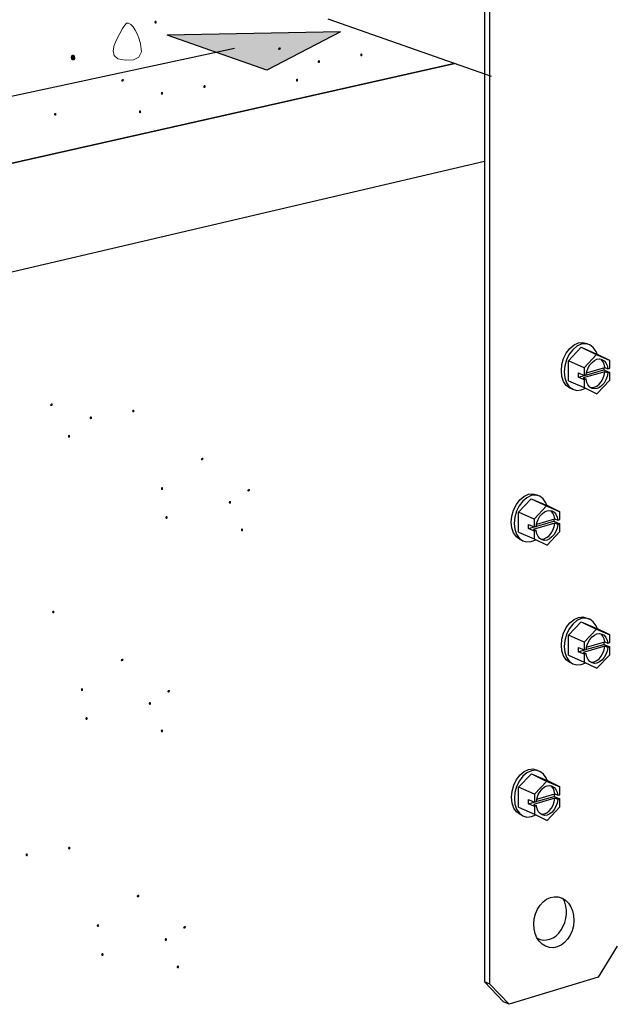
# Model space of a CAD drawing. Units: inches. Extents: x -665.707 to -665.223, y 23.174 to 23.92.
# Drawn here: x -665.466 to -665.392, y 23.534 to 23.657 of the extents above; entities that cross this region are included whole.
import ezdxf

# ---------------------------------------------------------------- set-up
doc = ezdxf.new("R2010")
doc.units = ezdxf.units.IN
doc.header["$MEASUREMENT"] = 0
doc.layers.add('Layer1', color=7, linetype='Continuous')

msp = doc.modelspace()

# ---------------------------------------------------------------- hatches: boundary and pattern name
at = {"lineweight": 0}
h = msp.add_hatch(color=0, dxfattribs=at)
h.dxf.hatch_style = 2
h.paths.add_polyline_path([(-665.44883, 23.65625), (-665.44889, 23.65616), (-665.449, 23.65615), (-665.44909, 23.65622), (-665.44911, 23.65637), (-665.44904, 23.6565), (-665.44893, 23.65652), (-665.44884, 23.65644)])
h = msp.add_hatch(color=256)
h.dxf.hatch_style = 1
h.paths.add_polyline_path([(-665.4475, 23.6547), (-665.43508, 23.65033), (-665.42587, 23.65512)])
h = msp.add_hatch(color=0, dxfattribs=at)
h.dxf.hatch_style = 2
h.paths.add_polyline_path([(-665.43364, 23.65307), (-665.43367, 23.65296), (-665.4336, 23.65287), (-665.43349, 23.65285), (-665.43337, 23.65294), (-665.43332, 23.65308), (-665.43338, 23.65318), (-665.4335, 23.65319)])
h = msp.add_hatch(color=0, dxfattribs=at)
h.dxf.hatch_style = 2
h.paths.add_polyline_path([(-665.45897, 23.65181), (-665.45906, 23.6516), (-665.45927, 23.65154), (-665.45948, 23.65164), (-665.45957, 23.65192), (-665.45948, 23.6522), (-665.45927, 23.6523), (-665.45906, 23.65218)])
h = msp.add_hatch(color=0, dxfattribs=at)
h.dxf.hatch_style = 2
h.paths.add_polyline_path([(-665.42844, 23.65132), (-665.42851, 23.65123), (-665.42861, 23.65122), (-665.42871, 23.65129), (-665.42872, 23.65144), (-665.42865, 23.65157), (-665.42854, 23.65159), (-665.42845, 23.65151)])
h = msp.add_hatch(color=0, dxfattribs=at)
h.dxf.hatch_style = 2
h.paths.add_polyline_path([(-665.42313, 23.65216), (-665.4232, 23.65207), (-665.42331, 23.65206), (-665.4234, 23.65213), (-665.42342, 23.65228), (-665.42334, 23.65241), (-665.42323, 23.65243), (-665.42314, 23.65235)])
h = msp.add_hatch(color=0, dxfattribs=at)
h.dxf.hatch_style = 2
h.paths.add_polyline_path([(-665.45323, 23.64912), (-665.45326, 23.64901), (-665.45319, 23.64892), (-665.45308, 23.64891), (-665.45296, 23.64899), (-665.45291, 23.64913), (-665.45297, 23.64923), (-665.45309, 23.64924)])
h = msp.add_hatch(color=0, dxfattribs=at)
h.dxf.hatch_style = 2
h.paths.add_polyline_path([(-665.43117, 23.64901), (-665.43124, 23.64891), (-665.43134, 23.6489), (-665.43144, 23.64898), (-665.43145, 23.64912), (-665.43138, 23.64925), (-665.43127, 23.64928), (-665.43118, 23.6492)])
h = msp.add_hatch(color=0, dxfattribs=at)
h.dxf.hatch_style = 2
h.paths.add_polyline_path([(-665.44803, 23.64738), (-665.44809, 23.64728), (-665.4482, 23.64727), (-665.44829, 23.64734), (-665.44831, 23.64749), (-665.44824, 23.64762), (-665.44813, 23.64764), (-665.44804, 23.64756)])
h = msp.add_hatch(color=0, dxfattribs=at)
h.dxf.hatch_style = 2
h.paths.add_polyline_path([(-665.44272, 23.64822), (-665.44279, 23.64812), (-665.4429, 23.64811), (-665.44299, 23.64818), (-665.44301, 23.64833), (-665.44293, 23.64846), (-665.44282, 23.64849), (-665.44273, 23.64841)])
h = msp.add_hatch(color=0, dxfattribs=at)
h.dxf.hatch_style = 2
h.paths.add_polyline_path([(-665.45076, 23.64506), (-665.45082, 23.64497), (-665.45093, 23.64496), (-665.45102, 23.64503), (-665.45104, 23.64518), (-665.45097, 23.64531), (-665.45086, 23.64533), (-665.45077, 23.64525)])
h = msp.add_hatch(color=0, dxfattribs=at)
h.dxf.hatch_style = 2
h.paths.add_polyline_path([(-665.46135, 23.64474), (-665.46142, 23.64465), (-665.46153, 23.64464), (-665.46162, 23.64471), (-665.46164, 23.64486), (-665.46156, 23.64499), (-665.46145, 23.64501), (-665.46136, 23.64493)])
h = msp.add_hatch(color=0, dxfattribs=at)
h.dxf.hatch_style = 2
h.paths.add_polyline_path([(-665.46211, 23.6086), (-665.46214, 23.60849), (-665.46207, 23.6084), (-665.46196, 23.60838), (-665.46184, 23.60847), (-665.46179, 23.60861), (-665.46185, 23.60871), (-665.46197, 23.60872)])
h = msp.add_hatch(color=0, dxfattribs=at)
h.dxf.hatch_style = 2
h.paths.add_polyline_path([(-665.45691, 23.60685), (-665.45697, 23.60676), (-665.45708, 23.60675), (-665.45717, 23.60682), (-665.45719, 23.60697), (-665.45712, 23.6071), (-665.45701, 23.60712), (-665.45692, 23.60704)])
h = msp.add_hatch(color=0, dxfattribs=at)
h.dxf.hatch_style = 2
h.paths.add_polyline_path([(-665.4516, 23.6077), (-665.45167, 23.6076), (-665.45178, 23.60759), (-665.45187, 23.60766), (-665.45189, 23.60781), (-665.45181, 23.60794), (-665.4517, 23.60796), (-665.45161, 23.60788)])
h = msp.add_hatch(color=0, dxfattribs=at)
h.dxf.hatch_style = 2
h.paths.add_polyline_path([(-665.45964, 23.60454), (-665.4597, 23.60444), (-665.45981, 23.60444), (-665.4599, 23.60451), (-665.45992, 23.60465), (-665.45985, 23.60478), (-665.45974, 23.60481), (-665.45965, 23.60473)])
h = msp.add_hatch(color=0, dxfattribs=at)
h.dxf.hatch_style = 2
h.paths.add_polyline_path([(-665.44329, 23.60183), (-665.44332, 23.60171), (-665.44325, 23.60163), (-665.44314, 23.60161), (-665.44302, 23.60169), (-665.44297, 23.60184), (-665.44303, 23.60194), (-665.44315, 23.60195)])
h = msp.add_hatch(color=0, dxfattribs=at)
h.dxf.hatch_style = 2
h.paths.add_polyline_path([(-665.44802, 23.59801), (-665.44809, 23.59792), (-665.4482, 23.59791), (-665.44829, 23.59798), (-665.44831, 23.59813), (-665.44823, 23.59825), (-665.44812, 23.59828), (-665.44803, 23.5982)])
h = msp.add_hatch(color=0, dxfattribs=at)
h.dxf.hatch_style = 2
h.paths.add_polyline_path([(-665.43749, 23.59793), (-665.43751, 23.59781), (-665.43745, 23.59773), (-665.43733, 23.59771), (-665.43721, 23.59779), (-665.43716, 23.59794), (-665.43722, 23.59804), (-665.43734, 23.59805)])
h = msp.add_hatch(color=0, dxfattribs=at)
h.dxf.hatch_style = 2
h.paths.add_polyline_path([(-665.43954, 23.59628), (-665.43961, 23.59619), (-665.43972, 23.59618), (-665.43981, 23.59625), (-665.43983, 23.59639), (-665.43975, 23.59652), (-665.43964, 23.59655), (-665.43955, 23.59647)])
h = msp.add_hatch(color=0, dxfattribs=at)
h.dxf.hatch_style = 2
h.paths.add_polyline_path([(-665.44746, 23.5944), (-665.44752, 23.5943), (-665.44763, 23.5943), (-665.44772, 23.59437), (-665.44774, 23.59451), (-665.44767, 23.59464), (-665.44756, 23.59467), (-665.44747, 23.59459)])
h = msp.add_hatch(color=0, dxfattribs=at)
h.dxf.hatch_style = 2
h.paths.add_polyline_path([(-665.43804, 23.59285), (-665.43811, 23.59276), (-665.43821, 23.59275), (-665.4383, 23.59282), (-665.43832, 23.59297), (-665.43825, 23.5931), (-665.43814, 23.59312), (-665.43805, 23.59304)])
h = msp.add_hatch(color=0, dxfattribs=at)
h.dxf.hatch_style = 2
h.paths.add_polyline_path([(-665.4616, 23.58259), (-665.46166, 23.5825), (-665.46177, 23.58249), (-665.46186, 23.58256), (-665.46188, 23.58271), (-665.46181, 23.58284), (-665.46169, 23.58286), (-665.46161, 23.58278)])
h = msp.add_hatch(color=0, dxfattribs=at)
h.dxf.hatch_style = 2
h.paths.add_polyline_path([(-665.45329, 23.57673), (-665.45331, 23.57661), (-665.45324, 23.57653), (-665.45313, 23.57651), (-665.45301, 23.57659), (-665.45296, 23.57673), (-665.45302, 23.57683), (-665.45314, 23.57685)])
h = msp.add_hatch(color=0, dxfattribs=at)
h.dxf.hatch_style = 2
h.paths.add_polyline_path([(-665.45802, 23.57291), (-665.45808, 23.57281), (-665.45819, 23.5728), (-665.45828, 23.57288), (-665.4583, 23.57302), (-665.45823, 23.57315), (-665.45812, 23.57318), (-665.45803, 23.5731)])
h = msp.add_hatch(color=0, dxfattribs=at)
h.dxf.hatch_style = 2
h.paths.add_polyline_path([(-665.44748, 23.57283), (-665.44751, 23.57271), (-665.44744, 23.57263), (-665.44732, 23.57261), (-665.4472, 23.57269), (-665.44716, 23.57283), (-665.44721, 23.57293), (-665.44733, 23.57294)])
h = msp.add_hatch(color=0, dxfattribs=at)
h.dxf.hatch_style = 2
h.paths.add_polyline_path([(-665.44954, 23.57118), (-665.4496, 23.57108), (-665.44971, 23.57107), (-665.4498, 23.57115), (-665.44982, 23.57129), (-665.44975, 23.57142), (-665.44964, 23.57145), (-665.44955, 23.57137)])
h = msp.add_hatch(color=0, dxfattribs=at)
h.dxf.hatch_style = 2
h.paths.add_polyline_path([(-665.45745, 23.5693), (-665.45752, 23.5692), (-665.45763, 23.56919), (-665.45772, 23.56926), (-665.45774, 23.56941), (-665.45766, 23.56954), (-665.45755, 23.56957), (-665.45746, 23.56948)])
h = msp.add_hatch(color=0, dxfattribs=at)
h.dxf.hatch_style = 2
h.paths.add_polyline_path([(-665.44803, 23.56775), (-665.4481, 23.56765), (-665.44821, 23.56764), (-665.4483, 23.56772), (-665.44832, 23.56786), (-665.44824, 23.56799), (-665.44813, 23.56802), (-665.44804, 23.56794)])
h = msp.add_hatch(color=0, dxfattribs=at)
h.dxf.hatch_style = 2
h.paths.add_polyline_path([(-665.45961, 23.55311), (-665.45967, 23.55302), (-665.45978, 23.55301), (-665.45987, 23.55308), (-665.45989, 23.55323), (-665.45982, 23.55336), (-665.45971, 23.55338), (-665.45962, 23.5533)])
h = msp.add_hatch(color=0, dxfattribs=at)
h.dxf.hatch_style = 2
h.paths.add_polyline_path([(-665.46491, 23.55227), (-665.46498, 23.55217), (-665.46509, 23.55217), (-665.46518, 23.55224), (-665.4652, 23.55239), (-665.46512, 23.55251), (-665.46501, 23.55254), (-665.46492, 23.55246)])
h = msp.add_hatch(color=0, dxfattribs=at)
h.dxf.hatch_style = 2
h.paths.add_polyline_path([(-665.4513, 23.54725), (-665.45132, 23.54713), (-665.45126, 23.54705), (-665.45114, 23.54703), (-665.45102, 23.54711), (-665.45098, 23.54725), (-665.45103, 23.54735), (-665.45115, 23.54737)])
h = msp.add_hatch(color=0, dxfattribs=at)
h.dxf.hatch_style = 2
h.paths.add_polyline_path([(-665.45603, 23.54343), (-665.45609, 23.54333), (-665.4562, 23.54332), (-665.45629, 23.5434), (-665.45631, 23.54354), (-665.45624, 23.54367), (-665.45613, 23.5437), (-665.45604, 23.54362)])
h = msp.add_hatch(color=0, dxfattribs=at)
h.dxf.hatch_style = 2
h.paths.add_polyline_path([(-665.44549, 23.54335), (-665.44552, 23.54323), (-665.44545, 23.54315), (-665.44534, 23.54313), (-665.44522, 23.54321), (-665.44517, 23.54335), (-665.44523, 23.54345), (-665.44535, 23.54346)])
h = msp.add_hatch(color=0, dxfattribs=at)
h.dxf.hatch_style = 2
h.paths.add_polyline_path([(-665.44755, 23.5417), (-665.44762, 23.5416), (-665.44772, 23.54159), (-665.44782, 23.54167), (-665.44783, 23.54181), (-665.44776, 23.54194), (-665.44765, 23.54197), (-665.44756, 23.54189)])
h = msp.add_hatch(color=0, dxfattribs=at)
h.dxf.hatch_style = 2
h.paths.add_polyline_path([(-665.45546, 23.53982), (-665.45553, 23.53972), (-665.45564, 23.53971), (-665.45573, 23.53978), (-665.45575, 23.53993), (-665.45567, 23.54006), (-665.45556, 23.54008), (-665.45547, 23.54)])
h = msp.add_hatch(color=0, dxfattribs=at)
h.dxf.hatch_style = 2
h.paths.add_polyline_path([(-665.44604, 23.53827), (-665.44611, 23.53817), (-665.44622, 23.53816), (-665.44631, 23.53824), (-665.44633, 23.53838), (-665.44625, 23.53851), (-665.44614, 23.53854), (-665.44605, 23.53846)])

# ---------------------------------------------------------------- linework, layer by layer
for p, q in [((-665.42587, 23.65512), (-665.4475, 23.6547)), ((-665.42587, 23.65512), (-665.43508, 23.65033)), ((-665.43912, 23.65303), (-665.60353, 23.61772))]:
    msp.add_line(p, q)
at = {"color": 0, "lineweight": 0}
msp.add_lwpolyline([(-665.45278, 23.65157), (-665.45173, 23.65163), (-665.45105, 23.65196), (-665.45074, 23.65261), (-665.45083, 23.65362), (-665.45101, 23.65422), (-665.45123, 23.6548), (-665.4515, 23.65532), (-665.45178, 23.65575), (-665.45207, 23.65606), (-665.45235, 23.65622), (-665.4526, 23.6562), (-665.45281, 23.65597), (-665.45308, 23.65552), (-665.45344, 23.65491), (-665.45382, 23.6542), (-665.45413, 23.65346), (-665.45426, 23.65276), (-665.45414, 23.65217), (-665.45368, 23.65175)], close=True, dxfattribs=at)
msp.add_ellipse((-665.39924, 23.54393), major_axis=(0.00056, 0.00316), ratio=0.7733)
msp.add_ellipse((-665.40017, 23.54489), major_axis=(0.00056, 0.00316), ratio=0.7733, start_param=2.883207, end_param=5.52018)
at = {"layer": 'Layer1'}
for p, q in [((-665.40791, 23.68143), (-665.40791, 23.5365)), ((-665.40722, 23.53618), (-665.40722, 23.68121)), ((-665.42746, 23.65676), (-665.40707, 23.64959)), ((-665.43508, 23.65033), (-665.4475, 23.6547)), ((-665.41163, 23.65119), (-665.51706, 23.62739)), ((-665.51706, 23.62739), (-665.41163, 23.65119)), ((-665.49572, 23.61843), (-665.40791, 23.63899)), ((-665.3974, 23.61404), (-665.39581, 23.61574)), ((-665.39724, 23.61559), (-665.39672, 23.61603)), ((-665.39636, 23.61587), (-665.39687, 23.61543)), ((-665.39672, 23.61603), (-665.39617, 23.61628)), ((-665.39581, 23.61612), (-665.39636, 23.61587)), ((-665.39617, 23.61628), (-665.39562, 23.61634)), ((-665.39526, 23.61618), (-665.39581, 23.61612)), ((-665.39581, 23.61574), (-665.39421, 23.61495)), ((-665.39581, 23.61574), (-665.39385, 23.61488)), ((-665.39562, 23.61634), (-665.39511, 23.6162)), ((-665.39475, 23.61604), (-665.39526, 23.61618)), ((-665.39511, 23.6162), (-665.39475, 23.61604)), ((-665.39511, 23.6162), (-665.39511, 23.6162)), ((-665.39431, 23.61571), (-665.39475, 23.61604)), ((-665.39397, 23.61522), (-665.39431, 23.61571)), ((-665.39802, 23.61432), (-665.39768, 23.61501)), ((-665.39768, 23.61501), (-665.39724, 23.61559)), ((-665.39731, 23.61485), (-665.39765, 23.61416)), ((-665.39687, 23.61543), (-665.39731, 23.61485)), ((-665.3939, 23.61482), (-665.39544, 23.61318)), ((-665.39421, 23.61495), (-665.39225, 23.6141)), ((-665.39384, 23.61488), (-665.39397, 23.61522)), ((-665.39225, 23.6141), (-665.39385, 23.61488)), ((-665.3983, 23.61281), (-665.39823, 23.61357)), ((-665.39823, 23.61357), (-665.39802, 23.61432)), ((-665.39786, 23.61341), (-665.39794, 23.61265)), ((-665.39765, 23.61416), (-665.39786, 23.61341)), ((-665.3974, 23.61156), (-665.3974, 23.61404)), ((-665.39544, 23.61318), (-665.3974, 23.61404)), ((-665.39514, 23.61256), (-665.39287, 23.61321)), ((-665.39495, 23.61315), (-665.39473, 23.61353)), ((-665.39473, 23.61353), (-665.39447, 23.61385)), ((-665.39447, 23.61385), (-665.39417, 23.61408)), ((-665.39417, 23.61408), (-665.39385, 23.61423)), ((-665.39385, 23.61423), (-665.39353, 23.61427)), ((-665.39353, 23.61427), (-665.39323, 23.6142)), ((-665.39311, 23.61394), (-665.39334, 23.61423)), ((-665.39323, 23.6142), (-665.39296, 23.61404)), ((-665.39296, 23.61361), (-665.39311, 23.61394)), ((-665.39296, 23.61404), (-665.39274, 23.61378)), ((-665.39287, 23.61321), (-665.39296, 23.61361)), ((-665.39287, 23.61321), (-665.39251, 23.61305)), ((-665.39274, 23.61378), (-665.39259, 23.61345)), ((-665.39259, 23.61345), (-665.39251, 23.61305)), ((-665.39225, 23.61313), (-665.39225, 23.6141)), ((-665.39823, 23.61209), (-665.3983, 23.61281)), ((-665.39802, 23.61146), (-665.39823, 23.61209)), ((-665.39794, 23.61265), (-665.39786, 23.61193)), ((-665.39617, 23.61199), (-665.39617, 23.61253)), ((-665.39617, 23.61253), (-665.39544, 23.61221)), ((-665.39617, 23.61199), (-665.3951, 23.6123)), ((-665.39544, 23.61167), (-665.39617, 23.61199)), ((-665.39287, 23.61268), (-665.39556, 23.61191)), ((-665.39544, 23.61318), (-665.39544, 23.61221)), ((-665.39544, 23.61221), (-665.39519, 23.61228)), ((-665.39519, 23.61228), (-665.39511, 23.61272)), ((-665.39511, 23.61272), (-665.39495, 23.61315)), ((-665.3951, 23.6123), (-665.39298, 23.61291)), ((-665.39311, 23.61181), (-665.39296, 23.61224)), ((-665.39298, 23.61318), (-665.39298, 23.61291)), ((-665.39298, 23.61291), (-665.39225, 23.61259)), ((-665.39296, 23.61224), (-665.39287, 23.61268)), ((-665.39251, 23.61252), (-665.39287, 23.61268)), ((-665.39259, 23.61208), (-665.39274, 23.61165)), ((-665.39251, 23.61252), (-665.39259, 23.61208)), ((-665.39251, 23.61305), (-665.39225, 23.61313)), ((-665.39225, 23.61259), (-665.39251, 23.61252)), ((-665.39225, 23.61162), (-665.39225, 23.61259)), ((-665.39768, 23.61097), (-665.39802, 23.61146)), ((-665.39786, 23.61193), (-665.39765, 23.6113)), ((-665.39724, 23.61064), (-665.39768, 23.61097)), ((-665.39765, 23.6113), (-665.39731, 23.61081)), ((-665.3974, 23.61156), (-665.39544, 23.6107)), ((-665.39731, 23.61081), (-665.39687, 23.61048)), ((-665.39556, 23.61191), (-665.39519, 23.61174)), ((-665.39519, 23.61174), (-665.39544, 23.61167)), ((-665.39544, 23.61167), (-665.39544, 23.6107)), ((-665.39511, 23.61135), (-665.39519, 23.61174)), ((-665.39495, 23.61102), (-665.39511, 23.61135)), ((-665.39473, 23.61076), (-665.39495, 23.61102)), ((-665.39447, 23.6106), (-665.39473, 23.61076)), ((-665.39453, 23.61069), (-665.39421, 23.61073)), ((-665.39421, 23.61073), (-665.39389, 23.61088)), ((-665.39389, 23.61088), (-665.39359, 23.61111)), ((-665.39385, 23.60992), (-665.39225, 23.61162)), ((-665.39359, 23.61111), (-665.39333, 23.61143)), ((-665.39323, 23.61095), (-665.39353, 23.61072)), ((-665.39333, 23.61143), (-665.39311, 23.61181)), ((-665.39296, 23.61127), (-665.39323, 23.61095)), ((-665.39274, 23.61165), (-665.39296, 23.61127)), ((-665.39687, 23.61048), (-665.39724, 23.61064)), ((-665.39687, 23.61048), (-665.39636, 23.61034)), ((-665.39636, 23.61034), (-665.39581, 23.6104)), ((-665.39581, 23.6104), (-665.39525, 23.61061)), ((-665.39544, 23.6107), (-665.39385, 23.60992)), ((-665.39466, 23.61071), (-665.39453, 23.61069)), ((-665.39417, 23.61053), (-665.39447, 23.6106)), ((-665.39385, 23.61057), (-665.39417, 23.61053)), ((-665.39353, 23.61072), (-665.39385, 23.61057)), ((-665.40297, 23.59711), (-665.40242, 23.59737)), ((-665.40206, 23.59721), (-665.40261, 23.59695)), ((-665.40242, 23.59737), (-665.40187, 23.59743)), ((-665.40151, 23.59727), (-665.40206, 23.59721)), ((-665.40187, 23.59743), (-665.40136, 23.59729)), ((-665.40099, 23.59713), (-665.40151, 23.59727)), ((-665.40136, 23.59729), (-665.40099, 23.59713)), ((-665.40136, 23.59729), (-665.40136, 23.59729)), ((-665.40426, 23.59541), (-665.40392, 23.5961)), ((-665.40392, 23.5961), (-665.40348, 23.59668)), ((-665.40365, 23.59513), (-665.40206, 23.59682)), ((-665.40312, 23.59652), (-665.40356, 23.59594)), ((-665.40348, 23.59668), (-665.40297, 23.59711)), ((-665.40261, 23.59695), (-665.40312, 23.59652)), ((-665.40206, 23.59682), (-665.40046, 23.59604)), ((-665.40206, 23.59682), (-665.40009, 23.59597)), ((-665.40055, 23.5968), (-665.40099, 23.59713)), ((-665.40022, 23.5963), (-665.40055, 23.5968)), ((-665.40046, 23.59604), (-665.3985, 23.59518)), ((-665.40009, 23.59597), (-665.40022, 23.5963)), ((-665.40448, 23.59466), (-665.40426, 23.59541)), ((-665.4039, 23.59525), (-665.40411, 23.5945)), ((-665.40356, 23.59594), (-665.4039, 23.59525)), ((-665.40365, 23.59265), (-665.40365, 23.59513)), ((-665.40169, 23.59427), (-665.40365, 23.59513)), ((-665.40015, 23.59591), (-665.40169, 23.59427)), ((-665.40098, 23.59462), (-665.40071, 23.59493)), ((-665.40071, 23.59493), (-665.40041, 23.59517)), ((-665.40041, 23.59517), (-665.40009, 23.59531)), ((-665.3985, 23.59518), (-665.40009, 23.59597)), ((-665.40009, 23.59531), (-665.39978, 23.59535)), ((-665.39978, 23.59535), (-665.39947, 23.59529)), ((-665.39936, 23.59503), (-665.39959, 23.59531)), ((-665.39947, 23.59529), (-665.39921, 23.59512)), ((-665.3992, 23.59469), (-665.39936, 23.59503)), ((-665.39921, 23.59512), (-665.39899, 23.59487)), ((-665.39899, 23.59487), (-665.39884, 23.59453)), ((-665.3985, 23.59421), (-665.3985, 23.59518)), ((-665.40455, 23.5939), (-665.40448, 23.59466)), ((-665.40448, 23.59318), (-665.40455, 23.5939)), ((-665.40411, 23.5945), (-665.40419, 23.59374)), ((-665.40419, 23.59374), (-665.40411, 23.59302)), ((-665.40242, 23.59308), (-665.40242, 23.59362)), ((-665.40242, 23.59362), (-665.40169, 23.5933)), ((-665.39912, 23.59376), (-665.4018, 23.59299)), ((-665.40169, 23.59427), (-665.40169, 23.5933)), ((-665.40144, 23.59337), (-665.40135, 23.59381)), ((-665.40138, 23.59365), (-665.39912, 23.5943)), ((-665.40135, 23.59381), (-665.4012, 23.59423)), ((-665.40135, 23.59339), (-665.39923, 23.594)), ((-665.4012, 23.59423), (-665.40098, 23.59462)), ((-665.39923, 23.59427), (-665.39923, 23.594)), ((-665.39923, 23.594), (-665.3985, 23.59368)), ((-665.39912, 23.5943), (-665.3992, 23.59469)), ((-665.3992, 23.59332), (-665.39912, 23.59376)), ((-665.39912, 23.5943), (-665.39875, 23.59414)), ((-665.39875, 23.5936), (-665.39912, 23.59376)), ((-665.39884, 23.59453), (-665.39875, 23.59414)), ((-665.39875, 23.5936), (-665.39884, 23.59316)), ((-665.39875, 23.59414), (-665.3985, 23.59421)), ((-665.3985, 23.59368), (-665.39875, 23.5936)), ((-665.3985, 23.59271), (-665.3985, 23.59368)), ((-665.40426, 23.59255), (-665.40448, 23.59318)), ((-665.40392, 23.59205), (-665.40426, 23.59255)), ((-665.40411, 23.59302), (-665.4039, 23.59239)), ((-665.4039, 23.59239), (-665.40356, 23.59189)), ((-665.40365, 23.59265), (-665.40169, 23.59179)), ((-665.40242, 23.59308), (-665.40135, 23.59339)), ((-665.40169, 23.59276), (-665.40242, 23.59308)), ((-665.4018, 23.59299), (-665.40144, 23.59283)), ((-665.40169, 23.5933), (-665.40144, 23.59337)), ((-665.40144, 23.59283), (-665.40169, 23.59276)), ((-665.40169, 23.59276), (-665.40169, 23.59179)), ((-665.40135, 23.59244), (-665.40144, 23.59283)), ((-665.4012, 23.59211), (-665.40135, 23.59244)), ((-665.40009, 23.59101), (-665.3985, 23.59271)), ((-665.39984, 23.5922), (-665.39957, 23.59252)), ((-665.39957, 23.59252), (-665.39936, 23.5929)), ((-665.39921, 23.59236), (-665.39947, 23.59204)), ((-665.39936, 23.5929), (-665.3992, 23.59332)), ((-665.39899, 23.59274), (-665.39921, 23.59236)), ((-665.39884, 23.59316), (-665.39899, 23.59274)), ((-665.40348, 23.59173), (-665.40392, 23.59205)), ((-665.40356, 23.59189), (-665.40312, 23.59157)), ((-665.40312, 23.59157), (-665.40348, 23.59173)), ((-665.40312, 23.59157), (-665.40261, 23.59143)), ((-665.40261, 23.59143), (-665.40206, 23.59149)), ((-665.40206, 23.59149), (-665.4015, 23.59169)), ((-665.40169, 23.59179), (-665.40009, 23.59101)), ((-665.40098, 23.59185), (-665.4012, 23.59211)), ((-665.40071, 23.59168), (-665.40098, 23.59185)), ((-665.4009, 23.5918), (-665.40078, 23.59178)), ((-665.40078, 23.59178), (-665.40046, 23.59182)), ((-665.40041, 23.59162), (-665.40071, 23.59168)), ((-665.40046, 23.59182), (-665.40014, 23.59196)), ((-665.40009, 23.59166), (-665.40041, 23.59162)), ((-665.40014, 23.59196), (-665.39984, 23.5922)), ((-665.39978, 23.5918), (-665.40009, 23.59166)), ((-665.39947, 23.59204), (-665.39978, 23.5918)), ((-665.39768, 23.58073), (-665.39724, 23.58131)), ((-665.3974, 23.57976), (-665.39581, 23.58146)), ((-665.39724, 23.58131), (-665.39672, 23.58175)), ((-665.39636, 23.58159), (-665.39687, 23.58115)), ((-665.39672, 23.58175), (-665.39617, 23.582)), ((-665.39581, 23.58184), (-665.39636, 23.58159)), ((-665.39617, 23.582), (-665.39562, 23.58206)), ((-665.39526, 23.5819), (-665.39581, 23.58184)), ((-665.39581, 23.58146), (-665.39421, 23.58067)), ((-665.39581, 23.58146), (-665.39385, 23.5806)), ((-665.39562, 23.58206), (-665.39511, 23.58192)), ((-665.39475, 23.58176), (-665.39526, 23.5819)), ((-665.39511, 23.58192), (-665.39475, 23.58176)), ((-665.39511, 23.58192), (-665.39511, 23.58192)), ((-665.39431, 23.58143), (-665.39475, 23.58176)), ((-665.39397, 23.58094), (-665.39431, 23.58143)), ((-665.39823, 23.57929), (-665.39802, 23.58004)), ((-665.39802, 23.58004), (-665.39768, 23.58073)), ((-665.39731, 23.58057), (-665.39765, 23.57988)), ((-665.39687, 23.58115), (-665.39731, 23.58057)), ((-665.3939, 23.58054), (-665.39544, 23.5789)), ((-665.39421, 23.58067), (-665.39225, 23.57982)), ((-665.39384, 23.5806), (-665.39397, 23.58094)), ((-665.39225, 23.57982), (-665.39385, 23.5806)), ((-665.39385, 23.57995), (-665.39353, 23.57999)), ((-665.39353, 23.57999), (-665.39323, 23.57992)), ((-665.3983, 23.57853), (-665.39823, 23.57929)), ((-665.39786, 23.57913), (-665.39794, 23.57837)), ((-665.39765, 23.57988), (-665.39786, 23.57913)), ((-665.3974, 23.57728), (-665.3974, 23.57976)), ((-665.39544, 23.5789), (-665.3974, 23.57976)), ((-665.39544, 23.5789), (-665.39544, 23.57793)), ((-665.39514, 23.57828), (-665.39287, 23.57893)), ((-665.39511, 23.57844), (-665.39495, 23.57887)), ((-665.39495, 23.57887), (-665.39473, 23.57925)), ((-665.39473, 23.57925), (-665.39447, 23.57957)), ((-665.39447, 23.57957), (-665.39417, 23.5798)), ((-665.39417, 23.5798), (-665.39385, 23.57995)), ((-665.39311, 23.57966), (-665.39334, 23.57995)), ((-665.39323, 23.57992), (-665.39296, 23.57976)), ((-665.39296, 23.57933), (-665.39311, 23.57966)), ((-665.39298, 23.5789), (-665.39298, 23.57863)), ((-665.39296, 23.57976), (-665.39274, 23.5795)), ((-665.39287, 23.57893), (-665.39296, 23.57933)), ((-665.39287, 23.57893), (-665.39251, 23.57877)), ((-665.39274, 23.5795), (-665.39259, 23.57917)), ((-665.39259, 23.57917), (-665.39251, 23.57877)), ((-665.39251, 23.57877), (-665.39225, 23.57885)), ((-665.39225, 23.57885), (-665.39225, 23.57982)), ((-665.39823, 23.57781), (-665.3983, 23.57853)), ((-665.39802, 23.57718), (-665.39823, 23.57781)), ((-665.39794, 23.57837), (-665.39786, 23.57765)), ((-665.39786, 23.57765), (-665.39765, 23.57702)), ((-665.39617, 23.57771), (-665.39617, 23.57825)), ((-665.39617, 23.57825), (-665.39544, 23.57793)), ((-665.39617, 23.57771), (-665.3951, 23.57802)), ((-665.39544, 23.57739), (-665.39617, 23.57771)), ((-665.39287, 23.5784), (-665.39556, 23.57763)), ((-665.39556, 23.57763), (-665.39519, 23.57746)), ((-665.39544, 23.57793), (-665.39519, 23.578)), ((-665.39519, 23.578), (-665.39511, 23.57844)), ((-665.3951, 23.57802), (-665.39298, 23.57863)), ((-665.39333, 23.57715), (-665.39311, 23.57753)), ((-665.39311, 23.57753), (-665.39296, 23.57796)), ((-665.39298, 23.57863), (-665.39225, 23.57831)), ((-665.39296, 23.57796), (-665.39287, 23.5784)), ((-665.39251, 23.57824), (-665.39287, 23.5784)), ((-665.39259, 23.5778), (-665.39274, 23.57737)), ((-665.39251, 23.57824), (-665.39259, 23.5778)), ((-665.39225, 23.57831), (-665.39251, 23.57824)), ((-665.39225, 23.57734), (-665.39225, 23.57831)), ((-665.39768, 23.57669), (-665.39802, 23.57718)), ((-665.39724, 23.57636), (-665.39768, 23.57669)), ((-665.39765, 23.57702), (-665.39731, 23.57653)), ((-665.3974, 23.57728), (-665.39544, 23.57642)), ((-665.39731, 23.57653), (-665.39687, 23.5762)), ((-665.39687, 23.5762), (-665.39724, 23.57636)), ((-665.39581, 23.57612), (-665.39525, 23.57633)), ((-665.39519, 23.57746), (-665.39544, 23.57739)), ((-665.39544, 23.57739), (-665.39544, 23.57642)), ((-665.39544, 23.57642), (-665.39385, 23.57564)), ((-665.39511, 23.57707), (-665.39519, 23.57746)), ((-665.39495, 23.57674), (-665.39511, 23.57707)), ((-665.39473, 23.57648), (-665.39495, 23.57674)), ((-665.39447, 23.57632), (-665.39473, 23.57648)), ((-665.39466, 23.57643), (-665.39453, 23.57641)), ((-665.39453, 23.57641), (-665.39421, 23.57645)), ((-665.39417, 23.57625), (-665.39447, 23.57632)), ((-665.39421, 23.57645), (-665.39389, 23.5766)), ((-665.39389, 23.5766), (-665.39359, 23.57683)), ((-665.39385, 23.57564), (-665.39225, 23.57734)), ((-665.39353, 23.57644), (-665.39385, 23.57629)), ((-665.39359, 23.57683), (-665.39333, 23.57715)), ((-665.39323, 23.57667), (-665.39353, 23.57644)), ((-665.39296, 23.57699), (-665.39323, 23.57667)), ((-665.39274, 23.57737), (-665.39296, 23.57699)), ((-665.39687, 23.5762), (-665.39636, 23.57606)), ((-665.39636, 23.57606), (-665.39581, 23.57612)), ((-665.39385, 23.57629), (-665.39417, 23.57625)), ((-665.40295, 23.56276), (-665.4024, 23.56301)), ((-665.40203, 23.56285), (-665.40259, 23.5626)), ((-665.4024, 23.56301), (-665.40185, 23.56307)), ((-665.40148, 23.56291), (-665.40203, 23.56285)), ((-665.40185, 23.56307), (-665.40134, 23.56293)), ((-665.40097, 23.56277), (-665.40148, 23.56291)), ((-665.40134, 23.56293), (-665.40097, 23.56277)), ((-665.40134, 23.56293), (-665.40134, 23.56293)), ((-665.40053, 23.56244), (-665.40097, 23.56277)), ((-665.40424, 23.56106), (-665.4039, 23.56175)), ((-665.4039, 23.56175), (-665.40346, 23.56233)), ((-665.40354, 23.56159), (-665.40388, 23.5609)), ((-665.40363, 23.56078), (-665.40203, 23.56247)), ((-665.4031, 23.56217), (-665.40354, 23.56159)), ((-665.40346, 23.56233), (-665.40295, 23.56276)), ((-665.40259, 23.5626), (-665.4031, 23.56217)), ((-665.40203, 23.56247), (-665.40044, 23.56169)), ((-665.40203, 23.56247), (-665.40007, 23.56161)), ((-665.40013, 23.56155), (-665.40167, 23.55991)), ((-665.40019, 23.56195), (-665.40053, 23.56244)), ((-665.40044, 23.56169), (-665.39848, 23.56083)), ((-665.40007, 23.56161), (-665.40019, 23.56195)), ((-665.39848, 23.56083), (-665.40007, 23.56161)), ((-665.40446, 23.5603), (-665.40424, 23.56106)), ((-665.40388, 23.5609), (-665.40409, 23.56014)), ((-665.40363, 23.5583), (-665.40363, 23.56078)), ((-665.40167, 23.55991), (-665.40363, 23.56078)), ((-665.40096, 23.56026), (-665.40069, 23.56058)), ((-665.40069, 23.56058), (-665.40039, 23.56082)), ((-665.40039, 23.56082), (-665.40007, 23.56096)), ((-665.40007, 23.56096), (-665.39975, 23.561)), ((-665.39975, 23.561), (-665.39945, 23.56093)), ((-665.39934, 23.56067), (-665.39957, 23.56096)), ((-665.39945, 23.56093), (-665.39919, 23.56077)), ((-665.39918, 23.56034), (-665.39934, 23.56067)), ((-665.39919, 23.56077), (-665.39897, 23.56051)), ((-665.3991, 23.55995), (-665.39918, 23.56034)), ((-665.39897, 23.56051), (-665.39882, 23.56018)), ((-665.39848, 23.55986), (-665.39848, 23.56083)), ((-665.40453, 23.55954), (-665.40446, 23.5603)), ((-665.40446, 23.55882), (-665.40453, 23.55954)), ((-665.40409, 23.56014), (-665.40416, 23.55938)), ((-665.40416, 23.55938), (-665.40409, 23.55866)), ((-665.4024, 23.55873), (-665.4024, 23.55926)), ((-665.4024, 23.55926), (-665.40167, 23.55894)), ((-665.3991, 23.55941), (-665.40178, 23.55864)), ((-665.40167, 23.55991), (-665.40167, 23.55894)), ((-665.40142, 23.55901), (-665.40133, 23.55946)), ((-665.40136, 23.5593), (-665.3991, 23.55995)), ((-665.40133, 23.55946), (-665.40118, 23.55988)), ((-665.40132, 23.55903), (-665.39921, 23.55964)), ((-665.40118, 23.55988), (-665.40096, 23.56026)), ((-665.39921, 23.55991), (-665.39921, 23.55964)), ((-665.39921, 23.55964), (-665.39848, 23.55932)), ((-665.39918, 23.55897), (-665.3991, 23.55941)), ((-665.3991, 23.55995), (-665.39873, 23.55979)), ((-665.39873, 23.55925), (-665.3991, 23.55941)), ((-665.39882, 23.56018), (-665.39873, 23.55979)), ((-665.39873, 23.55925), (-665.39882, 23.55881)), ((-665.39873, 23.55979), (-665.39848, 23.55986)), ((-665.39848, 23.55932), (-665.39873, 23.55925)), ((-665.39848, 23.55835), (-665.39848, 23.55932)), ((-665.40424, 23.55819), (-665.40446, 23.55882)), ((-665.4039, 23.5577), (-665.40424, 23.55819)), ((-665.40409, 23.55866), (-665.40388, 23.55803)), ((-665.40388, 23.55803), (-665.40354, 23.55754)), ((-665.40363, 23.5583), (-665.40167, 23.55743)), ((-665.4024, 23.55873), (-665.40132, 23.55903)), ((-665.40167, 23.5584), (-665.4024, 23.55873)), ((-665.40178, 23.55864), (-665.40142, 23.55848)), ((-665.40167, 23.55894), (-665.40142, 23.55901)), ((-665.40142, 23.55848), (-665.40167, 23.5584)), ((-665.40167, 23.5584), (-665.40167, 23.55743)), ((-665.40133, 23.55808), (-665.40142, 23.55848)), ((-665.40118, 23.55775), (-665.40133, 23.55808)), ((-665.40007, 23.55665), (-665.39848, 23.55835)), ((-665.39982, 23.55785), (-665.39955, 23.55816)), ((-665.39955, 23.55816), (-665.39934, 23.55855)), ((-665.39919, 23.558), (-665.39945, 23.55769)), ((-665.39934, 23.55855), (-665.39918, 23.55897)), ((-665.39897, 23.55839), (-665.39919, 23.558)), ((-665.39882, 23.55881), (-665.39897, 23.55839)), ((-665.40346, 23.55737), (-665.4039, 23.5577)), ((-665.40354, 23.55754), (-665.4031, 23.55721)), ((-665.4031, 23.55721), (-665.40346, 23.55737)), ((-665.4031, 23.55721), (-665.40259, 23.55707)), ((-665.40259, 23.55707), (-665.40203, 23.55713)), ((-665.40203, 23.55713), (-665.40148, 23.55734)), ((-665.40167, 23.55743), (-665.40007, 23.55665)), ((-665.40096, 23.55749), (-665.40118, 23.55775)), ((-665.40069, 23.55733), (-665.40096, 23.55749)), ((-665.40088, 23.55745), (-665.40076, 23.55743)), ((-665.40076, 23.55743), (-665.40044, 23.55747)), ((-665.40039, 23.55726), (-665.40069, 23.55733)), ((-665.40044, 23.55747), (-665.40012, 23.55761)), ((-665.40007, 23.5573), (-665.40039, 23.55726)), ((-665.40012, 23.55761), (-665.39982, 23.55785)), ((-665.39975, 23.55745), (-665.40007, 23.5573)), ((-665.39945, 23.55769), (-665.39975, 23.55745)), ((-665.39134, 23.54096), (-665.3937, 23.53705)), ((-665.3937, 23.53705), (-665.40482, 23.53368)), ((-665.40791, 23.5365), (-665.40551, 23.53401)), ((-665.40722, 23.53618), (-665.40791, 23.5365)), ((-665.40482, 23.53368), (-665.40722, 23.53618)), ((-665.40482, 23.53368), (-665.40551, 23.53401))]:
    msp.add_line(p, q, dxfattribs=at)

doc.saveas('drawing.dxf')
